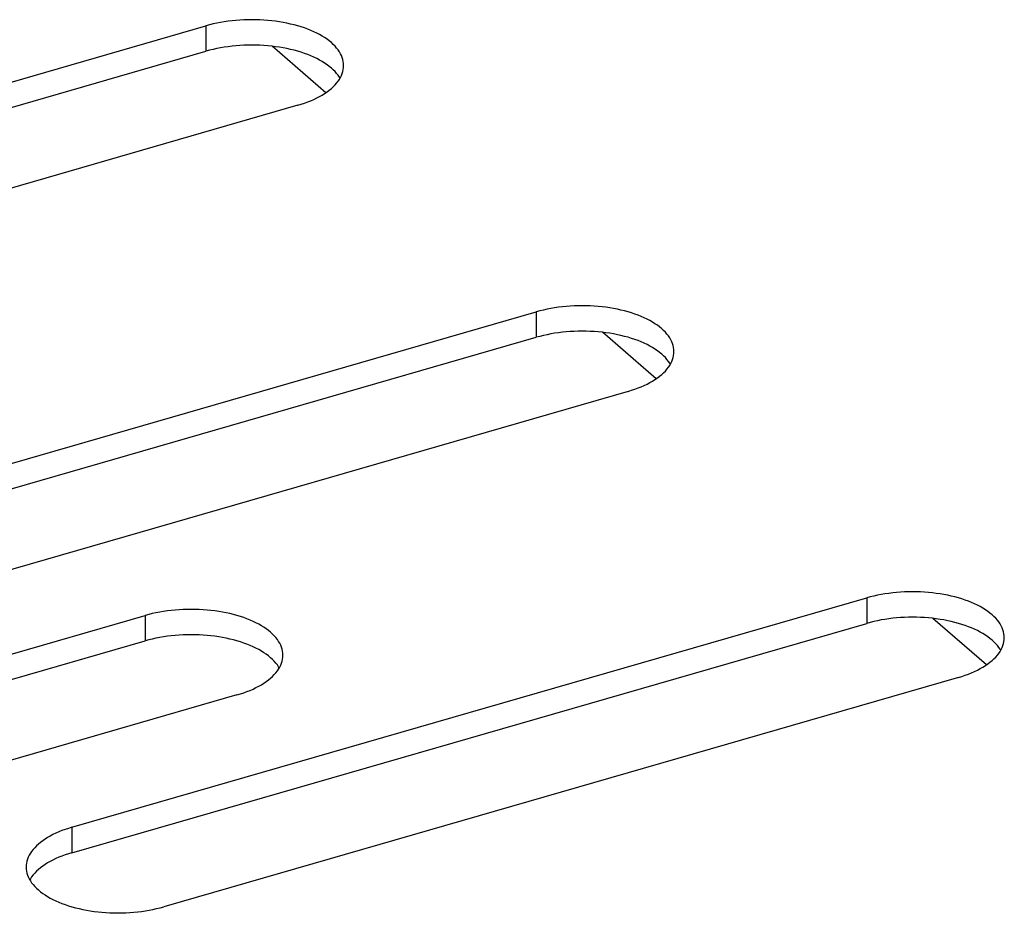
# Model space of a CAD drawing. Units: millimetres. Extents: x -103 to 2708, y -188 to 2405.
# Drawn here: x 2089 to 2116, y 623 to 648 of the extents above; entities that cross this region are included whole.
import ezdxf

# ---------------------------------------------------------------- set-up
doc = ezdxf.new("R2010")
doc.units = ezdxf.units.MM
doc.header["$LTSCALE"] = 19.36
doc.layers.get('0').update_dxf_attribs({"linetype": 'CONTINUOUS'})

msp = doc.modelspace()

# ---------------------------------------------------------------- linework, layer by layer
at = {"color": 3, "linetype": 'Continuous'}
for p, q in [((2072.645, 641.364), (2094.296, 647.614)), ((2096.796, 645.449), (2075.145, 639.199)), ((2081.645, 633.57), (2103.296, 639.82)), ((2105.796, 637.655), (2084.145, 631.405)), ((2090.645, 625.776), (2112.296, 632.026)), ((2070.99, 625.298), (2092.64, 631.548)), ((2114.796, 629.861), (2093.145, 623.611)), ((2095.14, 629.383), (2073.49, 623.133))]:
    msp.add_line(p, q, dxfattribs=at)
at = {"color": 9, "linetype": 'Continuous'}
for p, q in [((2094.296, 647.614), (2094.296, 646.921)), ((2103.296, 639.82), (2103.296, 639.127)), ((2112.296, 632.026), (2112.296, 631.333)), ((2092.64, 631.548), (2092.64, 630.855)), ((2090.645, 625.776), (2090.645, 625.083))]:
    msp.add_line(p, q, dxfattribs=at)
at = {"color": 7, "linetype": 'Continuous'}
for p, q in [((2097.562, 645.793), (2096.101, 647.057)), ((2072.645, 640.671), (2094.296, 646.921)), ((2106.562, 637.999), (2105.101, 639.263)), ((2081.645, 632.877), (2103.296, 639.127)), ((2115.562, 630.204), (2114.101, 631.469)), ((2090.645, 625.083), (2112.296, 631.333)), ((2070.99, 624.605), (2092.64, 630.855))]:
    msp.add_line(p, q, dxfattribs=at)
at = {"color": 3, "linetype": 'Continuous'}
for points in [[(2098.046, 646.532), (2098.043, 646.586), (2098.036, 646.641), (2098.024, 646.695), (2098.008, 646.749), (2097.987, 646.802), (2097.961, 646.855), (2097.93, 646.907), (2097.895, 646.959), (2097.856, 647.01), (2097.812, 647.06), (2097.763, 647.109), (2097.711, 647.157), (2097.654, 647.203), (2097.594, 647.249), (2097.529, 647.293), (2097.461, 647.335), (2097.389, 647.376), (2097.314, 647.415), (2097.235, 647.453), (2097.153, 647.489), (2097.068, 647.523), (2096.98, 647.556), (2096.889, 647.586), (2096.796, 647.614), (2096.7, 647.64), (2096.602, 647.664), (2096.503, 647.686), (2096.401, 647.706), (2096.298, 647.724), (2096.193, 647.739), (2096.087, 647.752), (2095.98, 647.763), (2095.872, 647.771), (2095.764, 647.777), (2095.655, 647.78), (2095.546, 647.782), (2095.437, 647.78), (2095.328, 647.777), (2095.219, 647.771), (2095.112, 647.763), (2095.005, 647.752), (2094.899, 647.739), (2094.794, 647.724), (2094.691, 647.706), (2094.589, 647.686), (2094.49, 647.665), (2094.392, 647.64), (2094.296, 647.614)], [(2097.93, 646.156), (2097.961, 646.208), (2097.987, 646.261), (2098.008, 646.315), (2098.024, 646.368), (2098.036, 646.423), (2098.043, 646.477), (2098.046, 646.532)], [(2096.796, 645.449), (2096.889, 645.477), (2096.98, 645.508), (2097.068, 645.54), (2097.153, 645.574), (2097.235, 645.61), (2097.314, 645.648), (2097.389, 645.687), (2097.461, 645.728), (2097.529, 645.771), (2097.594, 645.815), (2097.654, 645.86), (2097.711, 645.907), (2097.763, 645.954), (2097.812, 646.003), (2097.856, 646.053), (2097.895, 646.104), (2097.93, 646.156)], [(2107.046, 638.737), (2107.043, 638.792), (2107.036, 638.846), (2107.024, 638.901), (2107.008, 638.954), (2106.987, 639.008), (2106.961, 639.061), (2106.93, 639.113), (2106.895, 639.165), (2106.856, 639.216), (2106.812, 639.266), (2106.763, 639.315), (2106.711, 639.362), (2106.654, 639.409), (2106.594, 639.454), (2106.529, 639.498), (2106.461, 639.541), (2106.389, 639.582), (2106.314, 639.621), (2106.235, 639.659), (2106.153, 639.695), (2106.068, 639.729), (2105.98, 639.761), (2105.889, 639.792), (2105.796, 639.82), (2105.7, 639.846), (2105.602, 639.87), (2105.503, 639.892), (2105.401, 639.912), (2105.298, 639.93), (2105.193, 639.945), (2105.087, 639.958), (2104.98, 639.968), (2104.872, 639.977), (2104.764, 639.983), (2104.655, 639.986), (2104.546, 639.987), (2104.437, 639.986), (2104.328, 639.983), (2104.219, 639.977), (2104.112, 639.968), (2104.005, 639.958), (2103.899, 639.945), (2103.794, 639.93), (2103.691, 639.912), (2103.589, 639.892), (2103.49, 639.87), (2103.392, 639.846), (2103.296, 639.82)], [(2106.93, 638.362), (2106.961, 638.414), (2106.987, 638.467), (2107.008, 638.52), (2107.024, 638.574), (2107.036, 638.628), (2107.043, 638.683), (2107.046, 638.737)], [(2105.796, 637.655), (2105.889, 637.683), (2105.98, 637.714), (2106.068, 637.746), (2106.153, 637.78), (2106.235, 637.816), (2106.314, 637.853), (2106.389, 637.893), (2106.461, 637.934), (2106.529, 637.976), (2106.594, 638.02), (2106.654, 638.066), (2106.711, 638.112), (2106.763, 638.16), (2106.812, 638.209), (2106.856, 638.259), (2106.895, 638.31), (2106.93, 638.362)], [(2116.046, 630.943), (2116.043, 630.998), (2116.036, 631.052), (2116.024, 631.106), (2116.008, 631.16), (2115.987, 631.214), (2115.961, 631.267), (2115.93, 631.319), (2115.895, 631.371), (2115.856, 631.421), (2115.812, 631.471), (2115.763, 631.52), (2115.711, 631.568), (2115.654, 631.615), (2115.594, 631.66), (2115.529, 631.704), (2115.461, 631.747), (2115.389, 631.788), (2115.314, 631.827), (2115.235, 631.865), (2115.153, 631.901), (2115.068, 631.935), (2114.98, 631.967), (2114.889, 631.997), (2114.796, 632.026), (2114.7, 632.052), (2114.602, 632.076), (2114.503, 632.098), (2114.401, 632.118), (2114.298, 632.135), (2114.193, 632.151), (2114.087, 632.163), (2113.98, 632.174), (2113.872, 632.182), (2113.764, 632.188), (2113.655, 632.192), (2113.546, 632.193), (2113.437, 632.192), (2113.328, 632.188), (2113.219, 632.182), (2113.112, 632.174), (2113.005, 632.163), (2112.899, 632.151), (2112.794, 632.135), (2112.691, 632.118), (2112.589, 632.098), (2112.49, 632.076), (2112.392, 632.052), (2112.296, 632.026)], [(2096.39, 630.465), (2096.388, 630.52), (2096.381, 630.574), (2096.369, 630.628), (2096.352, 630.682), (2096.331, 630.736), (2096.305, 630.789), (2096.275, 630.841), (2096.24, 630.893), (2096.2, 630.944), (2096.156, 630.993), (2096.108, 631.042), (2096.055, 631.09), (2095.999, 631.137), (2095.938, 631.182), (2095.874, 631.226), (2095.806, 631.269), (2095.733, 631.31), (2095.658, 631.349), (2095.579, 631.387), (2095.497, 631.423), (2095.412, 631.457), (2095.324, 631.489), (2095.234, 631.519), (2095.14, 631.548), (2095.045, 631.574), (2094.947, 631.598), (2094.847, 631.62), (2094.745, 631.64), (2094.642, 631.657), (2094.537, 631.673), (2094.432, 631.686), (2094.324, 631.696), (2094.217, 631.705), (2094.108, 631.71), (2093.999, 631.714), (2093.89, 631.715), (2093.781, 631.714), (2093.672, 631.71), (2093.564, 631.705), (2093.456, 631.696), (2093.349, 631.686), (2093.243, 631.673), (2093.139, 631.657), (2093.035, 631.64), (2092.934, 631.62), (2092.834, 631.598), (2092.736, 631.574), (2092.64, 631.548)], [(2115.93, 630.567), (2115.961, 630.62), (2115.987, 630.673), (2116.008, 630.726), (2116.024, 630.78), (2116.036, 630.834), (2116.043, 630.889), (2116.046, 630.943)], [(2096.275, 630.089), (2096.305, 630.142), (2096.331, 630.195), (2096.352, 630.248), (2096.369, 630.302), (2096.381, 630.356), (2096.388, 630.411), (2096.39, 630.465)], [(2114.796, 629.861), (2114.889, 629.889), (2114.98, 629.919), (2115.068, 629.951), (2115.153, 629.986), (2115.235, 630.022), (2115.314, 630.059), (2115.389, 630.099), (2115.461, 630.14), (2115.529, 630.182), (2115.594, 630.226), (2115.654, 630.272), (2115.711, 630.318), (2115.763, 630.366), (2115.812, 630.415), (2115.856, 630.465), (2115.895, 630.516), (2115.93, 630.567)], [(2095.14, 629.383), (2095.234, 629.411), (2095.325, 629.441), (2095.412, 629.474), (2095.497, 629.508), (2095.579, 629.544), (2095.658, 629.581), (2095.733, 629.621), (2095.806, 629.662), (2095.874, 629.704), (2095.938, 629.748), (2095.999, 629.794), (2096.055, 629.84), (2096.108, 629.888), (2096.156, 629.937), (2096.2, 629.987), (2096.24, 630.038), (2096.275, 630.089)], [(2090.645, 625.776), (2090.552, 625.747), (2090.461, 625.717), (2090.373, 625.685), (2090.288, 625.651), (2090.206, 625.615), (2090.127, 625.577), (2090.052, 625.538), (2089.98, 625.497), (2089.912, 625.454), (2089.847, 625.41), (2089.787, 625.365), (2089.73, 625.318), (2089.678, 625.27), (2089.629, 625.221), (2089.585, 625.171), (2089.546, 625.121), (2089.511, 625.069), (2089.48, 625.017), (2089.454, 624.964), (2089.433, 624.91), (2089.417, 624.856), (2089.405, 624.802), (2089.398, 624.748), (2089.395, 624.693)], [(2089.395, 624.693), (2089.398, 624.639), (2089.405, 624.584), (2089.417, 624.53), (2089.433, 624.476), (2089.454, 624.423), (2089.48, 624.37)], [(2089.48, 624.37), (2089.511, 624.317), (2089.546, 624.266), (2089.585, 624.215), (2089.629, 624.165), (2089.678, 624.116), (2089.73, 624.068), (2089.787, 624.022), (2089.847, 623.976), (2089.912, 623.932), (2089.98, 623.89), (2090.052, 623.849), (2090.127, 623.809), (2090.206, 623.772), (2090.288, 623.736), (2090.373, 623.701), (2090.461, 623.669), (2090.552, 623.639), (2090.645, 623.611), (2090.741, 623.584), (2090.839, 623.56), (2090.938, 623.538), (2091.04, 623.519), (2091.143, 623.501), (2091.248, 623.486), (2091.354, 623.473), (2091.461, 623.462), (2091.569, 623.454), (2091.677, 623.448), (2091.786, 623.444), (2091.895, 623.443), (2092.004, 623.444), (2092.113, 623.448), (2092.221, 623.454), (2092.329, 623.462), (2092.436, 623.473), (2092.542, 623.486), (2092.647, 623.501), (2092.75, 623.519), (2092.852, 623.538), (2092.951, 623.56), (2093.049, 623.584), (2093.145, 623.611)]]:
    msp.add_lwpolyline(points, dxfattribs=at)
at = {"color": 7, "linetype": 'Continuous'}
for points in [[(2097.947, 646.185), (2097.93, 646.215), (2097.895, 646.266), (2097.856, 646.317), (2097.812, 646.367), (2097.763, 646.416), (2097.711, 646.464), (2097.654, 646.51), (2097.594, 646.556), (2097.529, 646.6), (2097.461, 646.642), (2097.389, 646.683), (2097.314, 646.723), (2097.235, 646.76), (2097.153, 646.796), (2097.068, 646.83), (2096.98, 646.863), (2096.889, 646.893), (2096.796, 646.921), (2096.7, 646.948), (2096.602, 646.972), (2096.503, 646.994), (2096.401, 647.013), (2096.298, 647.031), (2096.193, 647.046), (2096.087, 647.059), (2095.98, 647.07), (2095.872, 647.078), (2095.764, 647.084), (2095.655, 647.088), (2095.546, 647.089), (2095.437, 647.088), (2095.328, 647.084), (2095.219, 647.078), (2095.112, 647.07), (2095.005, 647.059), (2094.899, 647.046), (2094.794, 647.031), (2094.691, 647.013), (2094.589, 646.994), (2094.49, 646.972), (2094.392, 646.948), (2094.296, 646.921)], [(2106.947, 638.391), (2106.93, 638.42), (2106.895, 638.472), (2106.856, 638.523), (2106.812, 638.573), (2106.763, 638.622), (2106.711, 638.67), (2106.654, 638.716), (2106.594, 638.762), (2106.529, 638.805), (2106.461, 638.848), (2106.389, 638.889), (2106.314, 638.928), (2106.235, 638.966), (2106.153, 639.002), (2106.068, 639.036), (2105.98, 639.068), (2105.889, 639.099), (2105.796, 639.127), (2105.7, 639.153), (2105.602, 639.177), (2105.503, 639.199), (2105.401, 639.219), (2105.298, 639.237), (2105.193, 639.252), (2105.087, 639.265), (2104.98, 639.276), (2104.872, 639.284), (2104.764, 639.29), (2104.655, 639.293), (2104.546, 639.295), (2104.437, 639.293), (2104.328, 639.29), (2104.219, 639.284), (2104.112, 639.276), (2104.005, 639.265), (2103.899, 639.252), (2103.794, 639.237), (2103.691, 639.219), (2103.589, 639.199), (2103.49, 639.177), (2103.392, 639.153), (2103.296, 639.127)], [(2115.947, 630.597), (2115.93, 630.626), (2115.895, 630.678), (2115.856, 630.729), (2115.812, 630.779), (2115.763, 630.828), (2115.711, 630.875), (2115.654, 630.922), (2115.594, 630.967), (2115.529, 631.011), (2115.461, 631.054), (2115.389, 631.095), (2115.314, 631.134), (2115.235, 631.172), (2115.153, 631.208), (2115.068, 631.242), (2114.98, 631.274), (2114.889, 631.305), (2114.796, 631.333), (2114.7, 631.359), (2114.602, 631.383), (2114.503, 631.405), (2114.401, 631.425), (2114.298, 631.442), (2114.193, 631.458), (2114.087, 631.471), (2113.98, 631.481), (2113.872, 631.49), (2113.764, 631.496), (2113.655, 631.499), (2113.546, 631.5), (2113.437, 631.499), (2113.328, 631.496), (2113.219, 631.49), (2113.112, 631.481), (2113.005, 631.471), (2112.899, 631.458), (2112.794, 631.442), (2112.691, 631.425), (2112.589, 631.405), (2112.49, 631.383), (2112.392, 631.359), (2112.296, 631.333)], [(2096.292, 630.119), (2096.275, 630.148), (2096.24, 630.2), (2096.2, 630.251), (2096.156, 630.301), (2096.108, 630.35), (2096.055, 630.397), (2095.999, 630.444), (2095.938, 630.489), (2095.874, 630.533), (2095.806, 630.576), (2095.733, 630.617), (2095.658, 630.656), (2095.579, 630.694), (2095.497, 630.73), (2095.412, 630.764), (2095.324, 630.796), (2095.234, 630.827), (2095.14, 630.855), (2095.045, 630.881), (2094.947, 630.905), (2094.847, 630.927), (2094.745, 630.947), (2094.642, 630.965), (2094.537, 630.98), (2094.432, 630.993), (2094.324, 631.003), (2094.217, 631.012), (2094.108, 631.018), (2093.999, 631.021), (2093.89, 631.022), (2093.781, 631.021), (2093.672, 631.018), (2093.564, 631.012), (2093.456, 631.003), (2093.349, 630.993), (2093.243, 630.98), (2093.139, 630.965), (2093.035, 630.947), (2092.934, 630.927), (2092.834, 630.905), (2092.736, 630.881), (2092.64, 630.855)], [(2090.645, 625.083), (2090.552, 625.054), (2090.461, 625.024), (2090.373, 624.992), (2090.288, 624.958), (2090.206, 624.922), (2090.127, 624.884), (2090.052, 624.845), (2089.98, 624.804), (2089.912, 624.761), (2089.847, 624.717), (2089.787, 624.672), (2089.73, 624.625), (2089.678, 624.578), (2089.629, 624.529), (2089.585, 624.479), (2089.546, 624.428), (2089.511, 624.376), (2089.494, 624.347)]]:
    msp.add_lwpolyline(points, dxfattribs=at)

doc.saveas('drawing.dxf')
